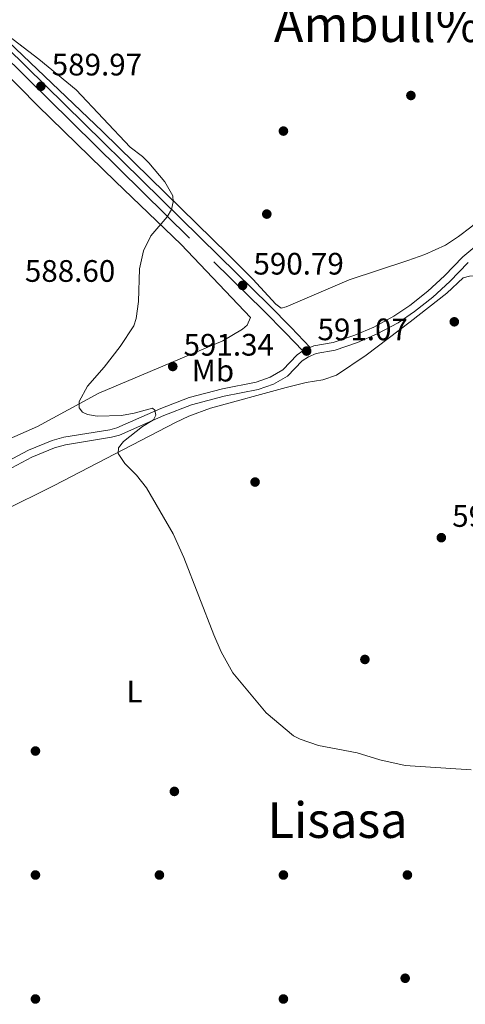
# Model space of a CAD drawing. Extents: x 607663 to 614568, y 720223 to 724959.
# Drawn here: x 612655 to 612799, y 721938 to 722256 of the extents above; entities that cross this region are included whole.
import ezdxf
from ezdxf.enums import TextEntityAlignment as Align

# ---------------------------------------------------------------- set-up
doc = ezdxf.new("R2010")
doc.units = 0
doc.header["$MEASUREMENT"] = 0
doc.linetypes.add('DGN Style 3', pattern=[119.12957000000003, 85.09255000000002, -34.03702000000001])
for name, color, linetype in [('Nivel 17', 7, 'Continuous'), ('Nivel 21', 7, 'Continuous'), ('Nivel 36', 7, 'Continuous'), ('Nivel 37', 7, 'Continuous'), ('Nivel 41', 7, 'Continuous'), ('Nivel 45', 7, 'Continuous'), ('Nivel 5', 7, 'Continuous'), ('Nivel 7', 7, 'Continuous')]:
    doc.layers.add(name, color=color, linetype=linetype)
doc.styles.add('Style-arial', font='arial.shx', dxfattribs={"bigfont": 'arialbig.shx'})
doc.styles.add('Style-arialn', font='arialn.shx', dxfattribs={"bigfont": 'arialnbig.shx'})
doc.styles.add('Style-times', font='times.shx', dxfattribs={"bigfont": 'timesbig.shx'})

# ---------------------------------------------------------------- blocks, each defined once
blk = doc.blocks.new('5PATER')
at = {"layer": 'Nivel 7', "linetype": 'Continuous', "lineweight": 0}
h = blk.add_hatch(color=53, dxfattribs=at)
edge = h.paths.add_edge_path()
edge.add_ellipse((1.001171767711639e-08, 1.001171767711639e-08), major_axis=(-1.095731442372465, -1.110710699892244), ratio=0.9994222409660322, start_angle=0, end_angle=360)
blk = doc.blocks.new('5PERFI')
at = {"layer": 'Nivel 17', "linetype": 'Continuous', "lineweight": 0}
h = blk.add_hatch(color=7, dxfattribs=at)
edge = h.paths.add_edge_path()
edge.add_arc((1.001171767711639e-08, 1.001171767711639e-08), 1.559999999576199, 315.0000000018422, 675.0000000018422)

msp = doc.modelspace()

# ---------------------------------------------------------------- linework, layer by layer
at = {"layer": 'Nivel 21', "color": 7, "linetype": 'DGN Style 3', "lineweight": 0}
for points in [[(612452.3970000001, 722433.2080000001, 594.859), (612456.108, 722429.753, 594.823), (612479.362, 722407.094, 593.601), (612510.4780000001, 722377.2960000001, 592.904), (612539.5889999999, 722350.5490000001, 591.8050000000001), (612567.7309999999, 722322.156, 591.041), (612583.8060000001, 722306.564, 590.817), (612613.4709999999, 722278.334, 590.419), (612649.092, 722245.193, 589.895), (612717.5419999999, 722177.8189999999, 590.432), (612733.673, 722162.0260000001, 591.392), (612740.6640000001, 722154.899, 591.368), (612746.2960000001, 722149.0630000001, 591.737)], [(612652.3430000001, 722111.3559999999, 588.966), (612658.858, 722114.804, 589.4300000000001), (612666.1980000001, 722117.855, 589.545), (612669.736, 722118.797, 589.543), (612684.52, 722121.212, 589.9540000000001), (612687.0789999999, 722121.9029999999, 590.093), (612701.4269999999, 722128.2039999999, 590.503), (612710.3260000001, 722131.6340000001, 591.052), (612720.9310000001, 722134.436, 590.915), (612731.9070000001, 722136.6329999999, 591.463), (612736.7949999999, 722138.3759999999, 591.4590000000001), (612741.3389999999, 722140.953, 591.463), (612746.0619999999, 722145.9299999999, 591.738), (612748.0800000001, 722147.2150000001, 591.737), (612750.541, 722148.284, 591.738), (612756.6980000001, 722149.3700000001, 591.875), (612763.9469999999, 722151.78, 591.977), (612770.29, 722154.5360000001, 592.149), (612776.9780000001, 722158.1599999999, 592.388), (612782.237, 722161.743, 592.542), (612788.163, 722166.46, 592.694), (612793.706, 722171.496, 592.952), (612799.551, 722177.567, 593.52)]]:
    msp.add_polyline3d(points, dxfattribs=at)
at = {"layer": 'Nivel 21', "color": 7, "linetype": 'Continuous', "lineweight": 0}
for points in [[(612615.1840000001, 722280.155, 590.419), (612650.821, 722247, 589.895), (612719.2930000001, 722179.604, 590.432), (612735.44, 722163.7949999999, 591.392), (612742.4550000001, 722156.642, 591.368), (612748.6740000001, 722150.199, 591.737), (612749.8160000001, 722150.6950000001, 591.738), (612756.0830000001, 722151.801, 591.875), (612763.0519999999, 722154.1170000001, 591.977), (612769.1950000001, 722156.7849999999, 592.149), (612775.675, 722160.297, 592.388), (612780.7520000001, 722163.756, 592.542), (612786.5419999999, 722168.365, 592.694), (612791.963, 722173.291, 592.952), (612797.858, 722179.412, 593.52), (612801.7990000001, 722182.602, 593.782), (612805.186, 722184.78, 593.932), (612807.892, 722185.8470000001, 593.807), (612809.0360000001, 722185.821, 593.83)], [(612651.084, 722113.5190000001, 588.966), (612657.791, 722117.067, 589.4300000000001), (612665.3929999999, 722120.2280000001, 589.545), (612669.2110000001, 722121.244, 589.543), (612683.9909999999, 722123.659, 589.9540000000001), (612686.246, 722124.2679999999, 590.093), (612700.4739999999, 722130.517, 590.503), (612709.5549999999, 722134.017, 591.052), (612720.3659999999, 722136.8729999999, 590.915), (612731.2380000001, 722139.048, 591.463), (612735.75, 722140.6570000001, 591.4590000000001), (612739.7820000001, 722142.9439999999, 591.463), (612744.453, 722147.865, 591.738), (612746.2960000001, 722149.0630000001, 591.737)]]:
    msp.add_polyline3d(points, dxfattribs=at)
at = {"layer": 'Nivel 36', "color": 92, "linetype": 'Continuous', "lineweight": 0}
for points in [[(612596.236, 722094.4450000001, 586.873), (612616.683, 722103.9450000001, 587.942), (612637.6470000001, 722114.5360000001, 588.609), (612660.646, 722124.709, 589.616), (612680.429, 722135.4280000001, 589.995), (612720.469, 722152.3630000001, 591.126), (612726.7660000001, 722156.051, 591.126), (612728.2620000001, 722157.3430000001, 591.126), (612729.365, 722159.8230000001, 591.126), (612707.0460000001, 722183.4070000001, 590.307), (612685.8489999999, 722203.6969999999, 590.302), (612660.7960000001, 722228.131, 589.754), (612636.409, 722252.8600000001, 590.215), (612608.915, 722280.0249999999, 590.3770000000001), (612596.4369999999, 722291.888, 590.453), (612579.7479999999, 722306.979, 590.668), (612566.175, 722320.0249999999, 590.904), (612533.4280000001, 722352.3489999999, 591.594), (612516.2790000001, 722368.75, 592.635), (612500.6410000001, 722384.926, 592.8820000000001), (612460.655, 722423.175, 594.7), (612450.7749999999, 722432.3470000001, 594.83)], [(612620.811, 722277.94, 590.21), (612681.665, 722219.8740000001, 589.826), (612722.1840000001, 722180.212, 590.856), (612730.1869999999, 722172.2380000001, 591.194), (612737.5079999999, 722164.1200000001, 591.469), (612739.2280000001, 722162.841, 591.743), (612740.9410000001, 722163.2760000001, 591.743), (612761.2380000001, 722171.9839999999, 592.118), (612780.1810000001, 722178.209, 593.775), (612785.666, 722180.1710000001, 593.993), (612792.314, 722183.199, 593.938), (612796.506, 722185.943, 593.676), (612800.426, 722189.0260000001, 593.4010000000001), (612805.55, 722193.3060000001, 593.593), (612813.0179999999, 722199.909, 594.338), (612820.713, 722207.453, 594.6510000000001), (612826.7620000001, 722213.6840000001, 594.871), (612830.8530000001, 722217.622, 594.921)], [(612839.827, 722146.6780000001, 594.028), (612835.166, 722150.5959999999, 594.039), (612827.236, 722155.868, 594.165), (612810.037, 722168.45, 593.89), (612802.5149999999, 722173.351, 594.165), (612800.024, 722173.186, 594.049), (612798.0149999999, 722172.69, 593.753), (612792.675, 722167.7390000001, 593.753), (612780.9210000001, 722158.4750000001, 593.2040000000001), (612766.736, 722147.716, 592.688), (612757.152, 722141.277, 592.139), (612752.696, 722139.7139999999, 591.97), (612747.3400000001, 722138.8360000001, 591.97), (612740.915, 722137.31, 591.558), (612716.5020000001, 722130.5700000001, 591.284), (612709.443, 722128.0490000001, 590.852), (612705.158, 722126.024, 590.598), (612666.0449999999, 722105.619, 589.554)], [(612666.0449999999, 722105.619, 589.554), (612649.2050000001, 722097.294, 588.426)]]:
    msp.add_polyline3d(points, dxfattribs=at)
at = {"layer": 'Nivel 5', "color": 30, "linetype": 'Continuous', "lineweight": 0, "elevation": 590, "flags": 128}
for points in [[(612649.5419999999, 722252.0179999999), (612661.085, 722243.2509999999), (612673.1370000001, 722233.2679999999), (612690.5090000001, 722214.7720000001), (612694.5490000001, 722211.821), (612696.5320000001, 722209.7139999999), (612701.7010000001, 722203.666), (612704.355, 722199.1470000001), (612704.4240000001, 722197.203), (612703.8940000001, 722194.683), (612702.4650000001, 722192.3400000001), (612697.274, 722186.206), (612694.8910000001, 722181.369), (612693.538, 722175.581), (612693.246, 722164.9920000001), (612692.5220000001, 722159.5719999999), (612691.716, 722157.2039999999), (612687.2849999999, 722150.534), (612682.152, 722143.8859999999), (612676.781, 722137.7509999999), (612674.104, 722132.7050000001), (612674.111, 722130.727), (612675.196, 722129.2930000001), (612676.817, 722128.5800000001), (612679.8759999999, 722128.0519999999), (612687.7649999999, 722128.2239999999), (612691.831, 722128.9979999999), (612697.7590000001, 722130.639), (612698.5719999999, 722129.923), (612698.8470000001, 722128.396), (612698.1340000001, 722126.8640000001), (612694.5460000001, 722124.692)], [(612694.5460000001, 722124.692), (612688.3600000001, 722119.9029999999), (612686.8400000001, 722117.8289999999), (612686.6669999999, 722116.03), (612688.882, 722112.767), (612692.628, 722109.04), (612695.881, 722104.916), (612704.3910000001, 722090.1130000001), (612707.9269999999, 722082.4839999999), (612717.54, 722057.47), (612719.915, 722052.0490000001), (612723.6510000001, 722045.2420000001), (612734.48, 722032.3090000001), (612743.219, 722024.895), (612745.456, 722023.783), (612751.3670000001, 722021.824), (612763.7409999999, 722019.3999999999), (612771.078, 722017.146), (612779.2250000001, 722015.371), (612800.5179999999, 722013.969)]]:
    msp.add_lwpolyline(points, dxfattribs=at)

# ---------------------------------------------------------------- block references
at = {"layer": 'Nivel 17', "color": 7, "linetype": 'Continuous', "lineweight": 0}
for p in [(612781.1329999999, 722231.476, 593.811), (612740, 722220, 592.195), (612734.6329999999, 722193.2220000001, 591.067), (612795.1370000001, 722158.4709999999, 593.811), (612730.854, 722106.771, 590.793), (612766.288, 722049.5419999999, 591.379), (612660, 722020, 587.8530000000001), (612704.8200000001, 722006.963, 588.794), (612660, 721980, 587.414), (612700, 721980, 588.269), (612740, 721980, 588.292), (612780, 721980, 588.8290000000001), (612779.2820000001, 721946.692, 587.332), (612660, 721940, 586.342), (612740, 721940, 586.902)]:
    msp.add_blockref('5PERFI', p, dxfattribs=at)
at = {"layer": 'Nivel 7', "color": 53, "linetype": 'Continuous', "lineweight": 0}
for p in [(612661.757, 722234.442, 589.97), (612726.834, 722170.2110000001, 590.793), (612747.496, 722149.0249999999, 591.067), (612704.297, 722144.0549999999, 591.342), (612790.949, 722088.8260000001, 592.439)]:
    msp.add_blockref('5PATER', p, dxfattribs=at)

# ---------------------------------------------------------------- texts
at = {"layer": 'Nivel 37', "color": 92, "linetype": 'Continuous', "lineweight": 0, "style": 'Style-arialn'}
for s, p in [('Mb', (612717.2618623527, 722142.7110009999, 591.059)), ('L', (612691.9741597835, 722039.2050009998, 589.025))]:
    msp.add_text(s, height=7.000002, dxfattribs=at).set_placement(p, align=Align.MIDDLE_CENTER)
at = {"layer": 'Nivel 41', "color": 7, "linetype": 'Continuous', "lineweight": 0, "style": 'Style-arial'}
for s, p in [('589.97', (612665.257, 722237.942, 589.97)), ('588.60', (612656.598, 722171.3659999999, 588.598)), ('590.79', (612730.334, 722173.7110000001, 590.793)), ('591.07', (612750.996, 722152.5249999999, 591.067)), ('591.34', (612707.797, 722147.5549999999, 591.342)), ('592.44', (612794.449, 722092.3260000001, 592.439))]:
    msp.add_text(s, height=7.000002, dxfattribs=at).set_placement(p)
at = {"layer": 'Nivel 45', "color": 7, "linetype": 'Continuous', "lineweight": 0, "style": 'Style-times'}
for s, p in [('Ambull%%243n de Lisasa', (612830.6173609768, 722254.490001, 595.6990000000001)), ('Lisasa', (612757.4647979648, 721997.716001, 589.1510000000001))]:
    msp.add_text(s, height=11.500002, dxfattribs=at).set_placement(p, align=Align.MIDDLE_CENTER)

doc.saveas('drawing.dxf')
